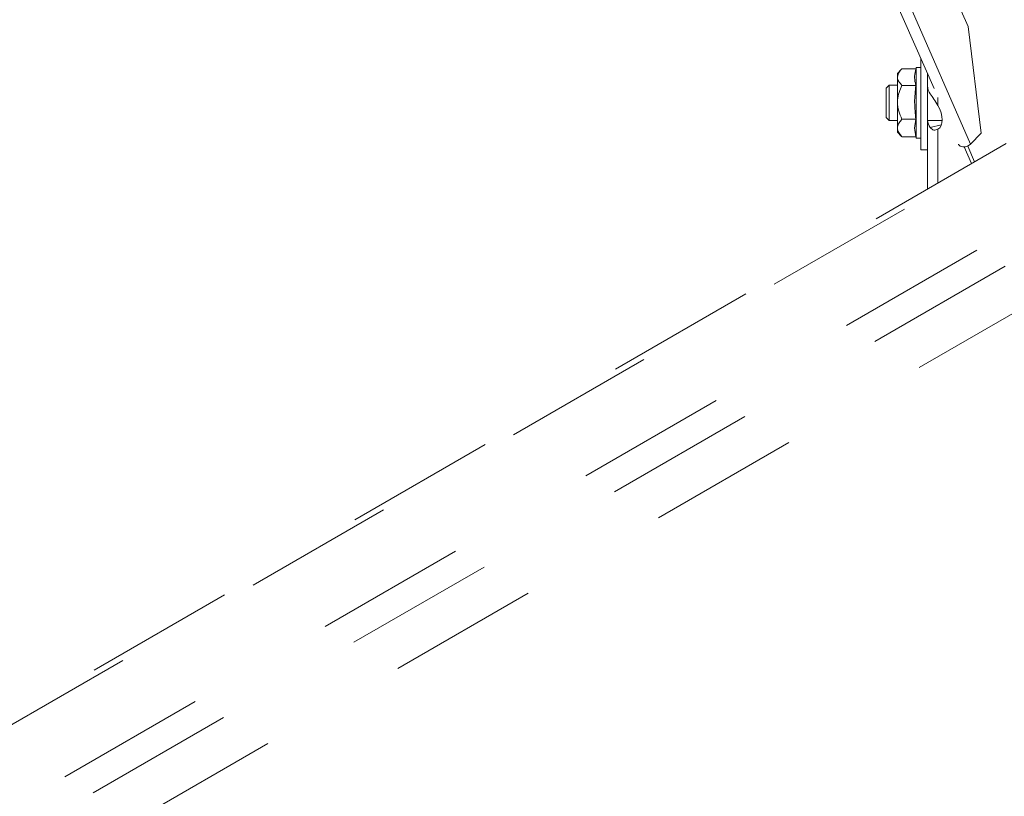
# Paper-space layout 'Sheet2' of a CAD drawing. Units: inches. Extents: x 0.3 to 16.7, y 0.3 to 10.7.
# Drawn here: x 4.5 to 5.1, y 6.1 to 6.6 of the extents above; entities that cross this region are included whole.
import ezdxf

# ---------------------------------------------------------------- set-up
doc = ezdxf.new("R2010")
doc.units = ezdxf.units.IN
doc.header["$MEASUREMENT"] = 0
doc.linetypes.add('HIDDEN', pattern=[0.075, 0.05, -0.025])

psp = doc.layouts.new('Sheet2')

# ---------------------------------------------------------------- linework, layer by layer
at = {"color": 7, "linetype": 'HIDDEN', "lineweight": 15}
for p, q in [((4.46967, 7.95784), (5.08812, 6.54727)), ((5.09628, 6.54724), (4.47852, 7.95627)), ((4.52206, 7.93113), (5.09455, 6.62537)), ((5.10323, 6.55449), (5.09455, 6.62537)), ((5.10323, 6.55449), (5.09628, 6.54724)), ((5.11998, 6.5476), (4.0961, 5.95612)), ((5.092, 6.54529), (5.09684, 6.53423)), ((5.09433, 6.54587), (5.09891, 6.53542)), ((4.09983, 5.9538), (5.12062, 6.54349)), ((4.14785, 5.92644), (5.12456, 6.49067)), ((4.1668, 5.91581), (5.12884, 6.47155)), ((4.19614, 5.89851), (5.14964, 6.44933))]:
    psp.add_line(p, q, dxfattribs=at)
at = {"color": 7, "linetype": 'Continuous', "lineweight": 15}
for p, q in [((5.05043, 6.59703), (5.04762, 6.59422)), ((5.05064, 6.59724), (5.05988, 6.59724)), ((5.06012, 6.59813), (5.05982, 6.59704)), ((5.06324, 6.59813), (5.06012, 6.59813)), ((5.06762, 6.59254), (5.06762, 6.59403)), ((5.04218, 6.58641), (5.04022, 6.58446)), ((5.04762, 6.58641), (5.04218, 6.58641)), ((5.05064, 6.58629), (5.05988, 6.58629)), ((5.07456, 6.57819), (5.07456, 6.57294)), ((5.04022, 6.56492), (5.04218, 6.56297)), ((5.05064, 6.56374), (5.05988, 6.56374)), ((5.04218, 6.56297), (5.04762, 6.56297)), ((5.06762, 6.56297), (5.07741, 6.56297)), ((5.07678, 6.56002), (5.06945, 6.55825)), ((5.07456, 6.55709), (5.07456, 6.52135)), ((5.04762, 6.55516), (5.05043, 6.55235)), ((5.05064, 6.55214), (5.05037, 6.55242)), ((5.05064, 6.55214), (5.05988, 6.55214)), ((5.05988, 6.55214), (5.06012, 6.55125)), ((5.06012, 6.55125), (5.06324, 6.55125)), ((5.06324, 6.54344), (5.06762, 6.54344)), ((5.06762, 6.54344), (5.06762, 6.51734))]:
    psp.add_line(p, q, dxfattribs=at)
at = {"color": 7, "linetype": 'Continuous', "lineweight": 15, "flags": 128}
for points in [[(5.06324, 6.59254), (5.06324, 6.59662), (5.06324, 6.60006), (5.06324, 6.60278), (5.06324, 6.60401)], [(5.06012, 6.59813), (5.06012, 6.59797), (5.06012, 6.597), (5.06012, 6.59518), (5.06012, 6.59256), (5.06012, 6.58926), (5.06012, 6.5854), (5.06012, 6.58113), (5.06012, 6.57661), (5.06012, 6.57201), (5.06012, 6.56752), (5.06012, 6.56331), (5.06012, 6.55953), (5.06012, 6.55633), (5.06012, 6.55384), (5.06012, 6.55215), (5.06012, 6.55133), (5.06012, 6.55125)], [(5.04762, 6.59422), (5.04762, 6.59409), (5.04762, 6.59364), (5.04762, 6.59286), (5.04762, 6.59176)], [(5.04762, 6.59176), (5.04762, 6.59038), (5.04762, 6.58873), (5.04762, 6.58683), (5.04762, 6.58473), (5.04762, 6.58246), (5.04762, 6.58006), (5.04762, 6.57756), (5.04762, 6.57501)], [(5.06324, 6.54344), (5.06324, 6.54375), (5.06324, 6.54494), (5.06324, 6.54698), (5.06324, 6.54982), (5.06324, 6.55337), (5.06324, 6.55754), (5.06324, 6.5622), (5.06324, 6.56722), (5.06324, 6.57246), (5.06324, 6.57776), (5.06324, 6.58297), (5.06324, 6.58794), (5.06324, 6.59254)], [(5.06762, 6.54344), (5.06762, 6.54375), (5.06762, 6.54494), (5.06762, 6.54698), (5.06762, 6.54982), (5.06762, 6.55337), (5.06762, 6.55754), (5.06762, 6.5622), (5.06762, 6.56722), (5.06762, 6.57246), (5.06762, 6.57776), (5.06762, 6.58297), (5.06762, 6.58794), (5.06762, 6.59254)], [(5.04022, 6.56492), (5.04022, 6.56513), (5.04022, 6.56615), (5.04022, 6.56792), (5.04022, 6.57029), (5.04022, 6.57306), (5.04022, 6.57597), (5.04022, 6.57877), (5.04022, 6.5812), (5.04022, 6.58306), (5.04022, 6.58417), (5.04022, 6.58446)], [(5.04218, 6.58641), (5.04218, 6.5862), (5.04218, 6.58517), (5.04218, 6.58337), (5.04218, 6.58092), (5.04218, 6.57801), (5.04218, 6.57486), (5.04218, 6.57169), (5.04218, 6.56875), (5.04218, 6.56624), (5.04218, 6.56436), (5.04218, 6.56325), (5.04218, 6.56297)], [(5.04762, 6.57501), (5.04762, 6.57246), (5.04762, 6.56995), (5.04762, 6.56751), (5.04762, 6.5652), (5.04762, 6.56306), (5.04762, 6.56111), (5.04762, 6.55939), (5.04762, 6.55794)], [(5.07456, 6.55709), (5.07577, 6.55808), (5.07668, 6.5595), (5.07723, 6.56128), (5.07742, 6.56336), (5.07723, 6.56566), (5.07668, 6.56808), (5.07577, 6.57054), (5.07456, 6.57294)], [(5.04762, 6.55794), (5.04762, 6.55677), (5.04762, 6.55591), (5.04762, 6.55537), (5.04762, 6.55516), (5.04762, 6.55516)]]:
    psp.add_lwpolyline(points, dxfattribs=at)
at = {"color": 7, "linetype": 'HIDDEN', "lineweight": 15, "flags": 128}
psp.add_lwpolyline([(5.08812, 6.54727), (5.08832, 6.5469), (5.08943, 6.54585), (5.09104, 6.54532), (5.09291, 6.5454), (5.09475, 6.54608), (5.09628, 6.54724)], dxfattribs=at)
at = {"color": 7, "linetype": 'Continuous', "lineweight": 15}
for centre, radius, start, end in [((5.0766, 6.58602), 0.00898, 181.03938, 217.24106), ((5.07669, 6.56374), 0.00909, 184.85599, 217.13522)]:
    psp.add_arc(centre, radius, start, end, dxfattribs=at)
for points, knots in [([(5.05064, 6.59724), (5.05001, 6.5966), (5.04831, 6.59487), (5.04788, 6.59296), (5.04762, 6.59176)], [0, 0, 0, 0, 0.37233, 1, 1, 1, 1]), ([(5.05988, 6.58629), (5.05976, 6.58674), (5.05923, 6.58877), (5.05881, 6.59245), (5.05952, 6.59563), (5.05988, 6.59724)], [0, 0, 0, 0, 0.125298, 0.559221, 1, 1, 1, 1]), ([(5.04762, 6.59176), (5.04762, 6.59166), (5.04764, 6.59087), (5.04809, 6.58939), (5.04927, 6.58768), (5.05027, 6.58667), (5.05064, 6.58629)], [0, 0, 0, 0, 0.055889, 0.411624, 0.780362, 1, 1, 1, 1]), ([(5.05064, 6.58629), (5.04993, 6.58474), (5.0485, 6.5816), (5.04768, 6.57771), (5.04763, 6.57548), (5.04762, 6.57501)], [0, 0, 0, 0, 0.432383, 0.879552, 1, 1, 1, 1]), ([(5.05988, 6.56374), (5.05948, 6.56746), (5.05866, 6.57498), (5.05947, 6.58249), (5.05988, 6.58629)], [0, 0, 0, 0, 0.495215, 1, 1, 1, 1]), ([(5.06945, 6.58058), (5.07023, 6.57953), (5.07179, 6.57742), (5.07364, 6.57443), (5.07456, 6.57294)], [0, 0, 0, 0, 0.499625, 1, 1, 1, 1]), ([(5.04762, 6.57501), (5.04779, 6.57303), (5.04814, 6.56909), (5.04981, 6.56551), (5.05064, 6.56374)], [0, 0, 0, 0, 0.504009, 1, 1, 1, 1]), ([(5.05064, 6.56374), (5.04993, 6.56294), (5.0485, 6.56133), (5.04768, 6.55933), (5.04763, 6.55818), (5.04762, 6.55794)], [0, 0, 0, 0, 0.432382, 0.879558, 1, 1, 1, 1]), ([(5.05988, 6.55214), (5.05948, 6.55405), (5.05866, 6.55792), (5.05947, 6.56179), (5.05988, 6.56374)], [0, 0, 0, 0, 0.495215, 1, 1, 1, 1]), ([(5.04762, 6.55794), (5.04779, 6.55692), (5.04814, 6.55489), (5.04981, 6.55305), (5.05064, 6.55214)], [0, 0, 0, 0, 0.503999, 1, 1, 1, 1]), ([(5.07456, 6.55709), (5.07364, 6.55672), (5.07179, 6.55598), (5.07023, 6.5575), (5.06945, 6.55825)], [0, 0, 0, 0, 0.500312, 1, 1, 1, 1])]:
    psp.add_open_spline(points, degree=3, knots=knots, dxfattribs=at)

doc.saveas('drawing.dxf')
